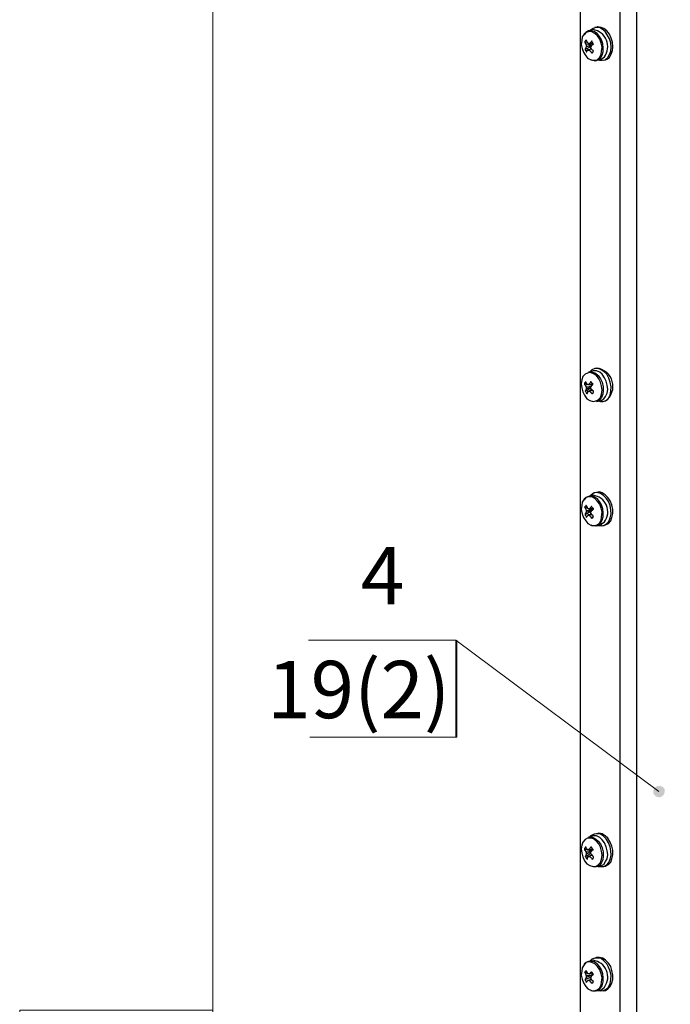
# Model space of a CAD drawing. Units: millimetres. Extents: x 0 to 50.6, y 0 to 11.7.
# Drawn here: x 17.3 to 18.9, y 5.9 to 8.3 of the extents above; entities that cross this region are included whole.
import ezdxf

# ---------------------------------------------------------------- set-up
doc = ezdxf.new("R2010")
doc.units = ezdxf.units.MM
for name, color, linetype in [('PDF _Геометрия', 7, 'Continuous'), ('PDF _Сплошная заливка', 7, 'Continuous'), ('PDF _Текст', 7, 'Continuous')]:
    doc.layers.add(name, color=color, linetype=linetype)
doc.styles.add('PDF Arial Unicode MS', font='ARIALUNI.TTF')

msp = doc.modelspace()

# ---------------------------------------------------------------- hatches: boundary and pattern name
at = {"layer": 'PDF _Сплошная заливка', "transparency": 33554559}
h = msp.add_hatch(color=256, dxfattribs=at)
h.paths.add_polyline_path([(18.9038, 6.4299), (18.9051, 6.4327), (18.9065, 6.4368), (18.9065, 6.4396), (18.9065, 6.4438), (18.9051, 6.4466), (18.9024, 6.4493), (18.8996, 6.4507), (18.8968, 6.4521), (18.8926, 6.4521), (18.8899, 6.4521), (18.8871, 6.4507), (18.8843, 6.4493), (18.8815, 6.4466), (18.8801, 6.4438), (18.8788, 6.441), (18.8788, 6.4368), (18.8788, 6.4341), (18.8801, 6.4313), (18.8829, 6.4285), (18.8857, 6.4257), (18.8885, 6.4257), (18.8926, 6.4243), (18.8954, 6.4243), (18.8982, 6.4257), (18.901, 6.4271), (18.9038, 6.4299), (18.8926, 6.4382)], flags=0)
h.paths.add_polyline_path([(19.501, 8.9729), (19.5038, 8.9702), (19.5065, 8.9688), (19.5107, 8.9688), (19.5135, 8.9688), (19.5163, 8.9702), (19.519, 8.9716), (19.5218, 8.9743), (19.5232, 8.9771), (19.5246, 8.9813), (19.5246, 8.9841), (19.5232, 8.9882), (19.5218, 8.991), (19.519, 8.9938), (19.5163, 8.9952), (19.5135, 8.9966), (19.5107, 8.9966), (19.5065, 8.9966), (19.5038, 8.9952), (19.501, 8.9938), (19.4982, 8.991), (19.4968, 8.9882), (19.4968, 8.9841), (19.4968, 8.9813), (19.4968, 8.9785), (19.4982, 8.9743), (19.501, 8.9729), (19.5107, 8.9827)], flags=0)
h.paths.add_polyline_path([(20.3815, 5.3757), (20.3871, 5.3702), (20.3926, 5.3674), (20.3996, 5.366), (20.4065, 5.3674), (20.4135, 5.3716), (20.4176, 5.3771), (20.419, 5.3827), (20.419, 5.3896), (20.4176, 5.3979), (20.4704, 5.2688)], flags=0)
h.paths.add_polyline_path([(23.969, 2.0563), (23.9718, 2.0549), (23.976, 2.0549), (23.9788, 2.0549), (23.9815, 2.0563), (23.9843, 2.0591), (23.9871, 2.0618), (23.9885, 2.0646), (23.9885, 2.0688), (23.9885, 2.0716), (23.9871, 2.0743), (23.9857, 2.0771), (23.9829, 2.0799), (23.9801, 2.0813), (23.976, 2.0827), (23.9732, 2.0827), (23.9704, 2.0827), (23.9663, 2.0813), (23.9635, 2.0785), (23.9621, 2.0757), (23.9607, 2.0729), (23.9607, 2.0688), (23.9607, 2.066), (23.9621, 2.0632), (23.9635, 2.0591), (23.9663, 2.0577), (23.969, 2.0563), (23.9746, 2.0688)], flags=0)
h.paths.add_polyline_path([(24.2496, 3.0702), (24.2524, 3.0688), (24.2565, 3.0688), (24.2593, 3.0702), (24.2621, 3.0716), (24.2649, 3.0729), (24.2676, 3.0757), (24.269, 3.0785), (24.269, 3.0827), (24.269, 3.0854), (24.269, 3.0882), (24.2663, 3.0924), (24.2649, 3.0938), (24.2621, 3.0966), (24.2579, 3.0966), (24.2551, 3.0979), (24.251, 3.0966), (24.2482, 3.0952), (24.2454, 3.0938), (24.244, 3.091), (24.2426, 3.0882), (24.2413, 3.0841), (24.2413, 3.0813), (24.2426, 3.0771), (24.244, 3.0743), (24.2468, 3.0729), (24.2496, 3.0702), (24.2551, 3.0827)], flags=0)
h.paths.add_polyline_path([(24.394, 4.1854), (24.3982, 4.1841), (24.401, 4.1841), (24.4038, 4.1841), (24.4079, 4.1854), (24.4107, 4.1868), (24.4121, 4.1896), (24.4149, 4.1924), (24.4149, 4.1952), (24.4149, 4.1993), (24.4149, 4.2021), (24.4135, 4.2049), (24.4107, 4.2077), (24.4079, 4.2104), (24.4051, 4.2118), (24.401, 4.2118), (24.3982, 4.2118), (24.394, 4.2104), (24.3913, 4.2091), (24.3899, 4.2063), (24.3885, 4.2035), (24.3871, 4.1993), (24.3871, 4.1966), (24.3885, 4.1924), (24.3899, 4.1896), (24.3913, 4.1868), (24.394, 4.1854), (24.401, 4.1979)], flags=0)
h.paths.add_polyline_path([(24.4079, 5.3063), (24.4107, 5.3063), (24.4135, 5.3063), (24.4176, 5.3063), (24.4204, 5.3077), (24.4232, 5.3104), (24.4246, 5.3132), (24.426, 5.316), (24.426, 5.3202), (24.426, 5.3229), (24.4246, 5.3257), (24.4232, 5.3285), (24.4204, 5.3313), (24.4176, 5.3327), (24.4149, 5.3341), (24.4107, 5.3341), (24.4079, 5.3327), (24.4051, 5.3313), (24.4024, 5.3299), (24.3996, 5.3271), (24.3982, 5.3229), (24.3982, 5.3202), (24.3982, 5.316), (24.3996, 5.3132), (24.4024, 5.3104), (24.4038, 5.3077), (24.4079, 5.3063), (24.4121, 5.3202)], flags=0)
h.paths.add_polyline_path([(24.5551, 6.6549), (24.5593, 6.6549), (24.5621, 6.6549), (24.5649, 6.6563), (24.5676, 6.6591), (24.5704, 6.6618), (24.5718, 6.6646), (24.5718, 6.6674), (24.5718, 6.6716), (24.5704, 6.6743), (24.569, 6.6771), (24.5663, 6.6799), (24.5635, 6.6813), (24.5607, 6.6827), (24.5579, 6.6827), (24.5538, 6.6827), (24.551, 6.6813), (24.5482, 6.6785), (24.5454, 6.6757), (24.544, 6.6729), (24.544, 6.6702), (24.544, 6.666), (24.5454, 6.6632), (24.5468, 6.6604), (24.5496, 6.6577), (24.5524, 6.6563), (24.5551, 6.6549), (24.5579, 6.6688)], flags=0)
h.paths.add_polyline_path([(20.6468, 6.4049), (20.6496, 6.4077), (20.651, 6.4104), (20.6524, 6.4132), (20.6538, 6.416), (20.6524, 6.4202), (20.651, 6.4229), (20.6496, 6.4257), (20.6468, 6.4285), (20.644, 6.4299), (20.6399, 6.4299), (20.6371, 6.4299), (20.6343, 6.4299), (20.6315, 6.4285), (20.6288, 6.4257), (20.626, 6.4229), (20.6246, 6.4202), (20.6246, 6.416), (20.626, 6.4132), (20.626, 6.4091), (20.6288, 6.4063), (20.6315, 6.4049), (20.6343, 6.4035), (20.6371, 6.4021), (20.6413, 6.4021), (20.644, 6.4035), (20.6468, 6.4049), (20.6385, 6.416)], flags=0)
h.paths.add_polyline_path([(20.4413, 7.766), (20.444, 7.7688), (20.4468, 7.7702), (20.4482, 7.7743), (20.4496, 7.7771), (20.4496, 7.7799), (20.4496, 7.7841), (20.4482, 7.7868), (20.4454, 7.7896), (20.4426, 7.791), (20.4399, 7.7924), (20.4371, 7.7938), (20.4329, 7.7938), (20.4301, 7.7924), (20.4274, 7.791), (20.4246, 7.7882), (20.4232, 7.7854), (20.4218, 7.7827), (20.4218, 7.7785), (20.4218, 7.7757), (20.4232, 7.7729), (20.426, 7.7702), (20.4288, 7.7674), (20.4315, 7.766), (20.4343, 7.766), (20.4385, 7.766), (20.4413, 7.766), (20.4357, 7.7799)], flags=0)
h.paths.add_polyline_path([(25.7274, 8.6729), (25.7288, 8.6688), (25.7315, 8.666), (25.7343, 8.6646), (25.7371, 8.6632), (25.7399, 8.6618), (25.7426, 8.6618), (25.7468, 8.6618), (25.7496, 8.6646), (25.7524, 8.666), (25.7538, 8.6688), (25.7551, 8.6716), (25.7565, 8.6757), (25.7551, 8.6785), (25.7538, 8.6827), (25.7524, 8.6854), (25.7496, 8.6868), (25.7468, 8.6882), (25.744, 8.6896), (25.7399, 8.6896), (25.7371, 8.6896), (25.7343, 8.6868), (25.7315, 8.6854), (25.7288, 8.6827), (25.7288, 8.6799), (25.7274, 8.6757), (25.7274, 8.6729), (25.7413, 8.6757)], flags=0)
h.paths.add_polyline_path([(26.151, 9.0993), (26.1538, 9.0979), (26.1565, 9.0966), (26.1607, 9.0952), (26.1635, 9.0952), (26.1676, 9.0966), (26.1704, 9.0979), (26.1718, 9.1007), (26.1746, 9.1035), (26.1746, 9.1063), (26.176, 9.1104), (26.1746, 9.1132), (26.1732, 9.116), (26.1718, 9.1188), (26.169, 9.1216), (26.1663, 9.1229), (26.1621, 9.1229), (26.1593, 9.1229), (26.1551, 9.1229), (26.1524, 9.1202), (26.1496, 9.1188), (26.1482, 9.1146), (26.1468, 9.1118), (26.1468, 9.1091), (26.1482, 9.1049), (26.1496, 9.1021), (26.151, 9.0993), (26.1607, 9.1091)], flags=0)
h.paths.add_polyline_path([(25.7551, 10.1618), (25.7565, 10.1591), (25.7593, 10.1577), (25.7635, 10.1563), (25.7663, 10.1563), (25.7704, 10.1563), (25.7732, 10.1577), (25.776, 10.1591), (25.7788, 10.1618), (25.7801, 10.1646), (25.7801, 10.1674), (25.7801, 10.1716), (25.7801, 10.1743), (25.7788, 10.1771), (25.776, 10.1799), (25.7732, 10.1827), (25.7704, 10.1841), (25.7663, 10.1841), (25.7635, 10.1841), (25.7607, 10.1827), (25.7579, 10.1799), (25.7551, 10.1785), (25.7538, 10.1743), (25.7524, 10.1716), (25.7524, 10.1688), (25.7538, 10.1646), (25.7551, 10.1618), (25.7663, 10.1702)], flags=0)
h.paths.add_polyline_path([(29.6468, 6.3424), (29.6482, 6.3396), (29.651, 6.3368), (29.6551, 6.3354), (29.6579, 6.3354), (29.6607, 6.3354), (29.6649, 6.3368), (29.6676, 6.3382), (29.6704, 6.341), (29.6718, 6.3438), (29.6732, 6.3466), (29.6732, 6.3507), (29.6718, 6.3535), (29.6704, 6.3563), (29.669, 6.3591), (29.6663, 6.3618), (29.6635, 6.3632), (29.6593, 6.3632), (29.6565, 6.3632), (29.6538, 6.3618), (29.6496, 6.3604), (29.6482, 6.3577), (29.6454, 6.3549), (29.6454, 6.3521), (29.6454, 6.3493), (29.6454, 6.3452), (29.6468, 6.3424), (29.6593, 6.3493)], flags=0)
h.paths.add_polyline_path([(30.1774, 8.9702), (30.1801, 8.9674), (30.1829, 8.966), (30.1871, 8.966), (30.1899, 8.966), (30.1926, 8.9674), (30.1968, 8.9688), (30.1982, 8.9716), (30.201, 8.9743), (30.201, 8.9771), (30.2024, 8.9799), (30.201, 8.9841), (30.1996, 8.9868), (30.1982, 8.9896), (30.1954, 8.9924), (30.1926, 8.9938), (30.1885, 8.9938), (30.1857, 8.9938), (30.1815, 8.9924), (30.1788, 8.991), (30.176, 8.9882), (30.1746, 8.9854), (30.1732, 8.9827), (30.1732, 8.9785), (30.1746, 8.9757), (30.176, 8.9729), (30.1774, 8.9702), (30.1871, 8.9799)], flags=0)
h.paths.add_polyline_path([(30.0246, 7.7799), (30.0274, 7.7771), (30.0301, 7.7757), (30.0329, 7.7743), (30.0357, 7.7729), (30.0399, 7.7729), (30.0426, 7.7743), (30.0454, 7.7757), (30.0482, 7.7785), (30.0496, 7.7813), (30.051, 7.7841), (30.051, 7.7882), (30.051, 7.791), (30.0496, 7.7938), (30.0468, 7.7966), (30.0454, 7.7993), (30.0413, 7.8007), (30.0385, 7.8007), (30.0343, 7.8007), (30.0315, 7.8007), (30.0288, 7.7979), (30.026, 7.7966), (30.0246, 7.7938), (30.0232, 7.7896), (30.0232, 7.7868), (30.0232, 7.7827), (30.0246, 7.7799), (30.0371, 7.7868)], flags=0)
h.paths.add_polyline_path([(19.2926, 1.8118), (19.294, 1.816), (19.294, 1.8188), (19.2926, 1.8229), (19.2913, 1.8257), (19.2885, 1.8285), (19.2857, 1.8299), (19.2829, 1.8313), (19.2801, 1.8313), (19.276, 1.8313), (19.2732, 1.8299), (19.2704, 1.8285), (19.2676, 1.8257), (19.2663, 1.8229), (19.2663, 1.8188), (19.2663, 1.816), (19.2663, 1.8118), (19.2676, 1.8091), (19.2704, 1.8063), (19.2732, 1.8049), (19.276, 1.8035), (19.2801, 1.8035), (19.2829, 1.8035), (19.2857, 1.8049), (19.2885, 1.8063), (19.2913, 1.8091), (19.2926, 1.8118), (19.2801, 1.8174)], flags=0)
h.paths.add_polyline_path([(20.376, 1.9452), (20.3746, 1.9424), (20.3732, 1.9396), (20.3732, 1.9354), (20.3746, 1.9327), (20.376, 1.9299), (20.3774, 1.9271), (20.3801, 1.9243), (20.3829, 1.9229), (20.3871, 1.9229), (20.3899, 1.9229), (20.3926, 1.9243), (20.3968, 1.9257), (20.3982, 1.9285), (20.3996, 1.9313), (20.401, 1.9341), (20.401, 1.9382), (20.401, 1.941), (20.3996, 1.9438), (20.3968, 1.9466), (20.394, 1.9493), (20.3913, 1.9507), (20.3885, 1.9507), (20.3843, 1.9507), (20.3815, 1.9493), (20.3788, 1.9479), (20.376, 1.9452), (20.3871, 1.9368)], flags=0)

# ---------------------------------------------------------------- linework, layer by layer
at = {"layer": 'PDF _Геометрия', "lineweight": 18}
for points in [[(17.801, 5.9035), (17.3288, 5.9035), (17.3288, 0.1952), (33.3524, 0.1952), (33.3524, 11.4952), (17.801, 11.4952), (17.801, 0.1952)], [(18.3954, 6.8091), (18.0357, 6.8091)], [(18.0357, 6.8091), (18.3954, 6.8091)], [(18.3954, 6.8091), (18.8926, 6.4382)], [(18.3954, 6.8091), (18.3954, 6.8091)]]:
    msp.add_lwpolyline(points, dxfattribs=at)
at = {"layer": 'PDF _Геометрия', "lineweight": 25}
for points in [[(18.7968, 2.7938), (18.7288, 2.8118), (18.7232, 2.8146), (18.7176, 2.8174), (18.7135, 2.8229), (18.7093, 2.8285), (18.7051, 2.8354), (18.7024, 2.8424), (18.701, 2.8507), (18.701, 2.8577), (18.701, 9.4577), (18.701, 9.4646), (18.7024, 9.4716), (18.7051, 9.4771), (18.7093, 9.4827), (18.7135, 9.4854), (18.7176, 9.4882), (18.7232, 9.4882), (18.7288, 9.4882), (18.7371, 9.491), (18.7315, 9.491), (18.726, 9.491), (18.7176, 9.4882)], [(18.7288, 9.4882), (18.7968, 9.4702), (18.7968, 2.7938)], [(18.8385, 2.7938), (18.8385, 9.4702)], [(18.7565, 8.2271), (18.7621, 8.2285), (18.7649, 8.2299), (18.7718, 8.2341), (18.776, 8.2424), (18.7788, 8.2507), (18.7801, 8.2604), (18.7788, 8.2716), (18.776, 8.2813), (18.7718, 8.291), (18.7649, 8.2993), (18.7579, 8.3049), (18.751, 8.3077), (18.7426, 8.3091), (18.7399, 8.3077), (18.7357, 8.3077)], [(18.726, 8.2285), (18.7301, 8.2271), (18.7371, 8.2257), (18.744, 8.2285), (18.7496, 8.2327), (18.7538, 8.2396), (18.7565, 8.2479), (18.7565, 8.2577), (18.7551, 8.2674), (18.7524, 8.2771), (18.7468, 8.2854), (18.7413, 8.2924), (18.7343, 8.2979), (18.7274, 8.2993), (18.7204, 8.2993), (18.7135, 8.2952), (18.7093, 8.2896)], [(18.744, 8.2285), (18.7468, 8.2271), (18.7538, 8.2271), (18.7607, 8.2285), (18.7676, 8.2341), (18.7718, 8.241), (18.7746, 8.2493), (18.776, 8.2591), (18.7746, 8.2702), (18.7718, 8.2799), (18.7663, 8.2896), (18.7607, 8.2979), (18.7538, 8.3035), (18.7468, 8.3077), (18.7385, 8.3077), (18.7315, 8.3049), (18.726, 8.3007), (18.7246, 8.3007)], [(18.7107, 8.2716), (18.7176, 8.2702)], [(18.7121, 8.2535), (18.7274, 8.2618)], [(18.7149, 8.2632), (18.7163, 8.2646), (18.7274, 8.266), (18.7301, 8.266), (18.7288, 8.2688)], [(18.7301, 8.2646), (18.7274, 8.2632), (18.7163, 8.2604), (18.7149, 8.2591)], [(18.7218, 8.2674), (18.7232, 8.2674), (18.7315, 8.2702)], [(18.7301, 8.2688), (18.7288, 8.2688), (18.7274, 8.2688)], [(18.7315, 8.2688), (18.7301, 8.2674), (18.7301, 8.266)], [(18.7301, 8.266), (18.7301, 8.266)], [(18.719, 8.2535), (18.7204, 8.2535), (18.7274, 8.2549), (18.7232, 8.2535), (18.7218, 8.2521)], [(18.7288, 8.2452), (18.7329, 8.2493)], [(18.744, 7.3938), (18.7496, 7.3924), (18.7565, 7.3924), (18.7635, 7.3952), (18.769, 7.4007), (18.7732, 7.4091), (18.7746, 7.4188), (18.776, 7.4285), (18.7732, 7.4396), (18.7704, 7.4493), (18.7649, 7.4591), (18.7579, 7.466), (18.751, 7.4702), (18.744, 7.4729), (18.7357, 7.4729), (18.7288, 7.4702), (18.7246, 7.466)], [(18.7107, 7.4354), (18.7176, 7.4341)], [(18.7121, 7.4174), (18.726, 7.4257)], [(18.7149, 7.4285), (18.7163, 7.4285), (18.7274, 7.4299)], [(18.726, 7.4271), (18.7176, 7.4243), (18.7149, 7.4243)], [(18.7204, 7.4341), (18.7232, 7.4341), (18.7315, 7.4354), (18.7301, 7.4341)], [(18.7204, 7.4174), (18.7218, 7.4188), (18.7288, 7.4216)], [(18.7218, 7.4341), (18.7288, 7.4327)], [(18.7301, 7.4202), (18.7246, 7.4188), (18.7232, 7.4174)], [(18.726, 7.091), (18.7301, 7.0896), (18.7371, 7.0882), (18.744, 7.091), (18.7496, 7.0952), (18.7538, 7.1021), (18.7565, 7.1104), (18.7565, 7.1202), (18.7551, 7.1299), (18.7524, 7.1396), (18.7468, 7.1479), (18.7413, 7.1549), (18.7343, 7.1591), (18.7274, 7.1618), (18.7204, 7.1604), (18.7135, 7.1577), (18.7093, 7.1521)], [(18.744, 7.0896), (18.751, 7.0882), (18.7579, 7.0896), (18.7649, 7.0938), (18.7704, 7.0993), (18.7732, 7.1077), (18.776, 7.1174), (18.7746, 7.1271), (18.7732, 7.1382), (18.769, 7.1479), (18.7635, 7.1563), (18.7565, 7.1632), (18.7496, 7.1674), (18.7413, 7.1702), (18.7343, 7.1688), (18.7274, 7.1646), (18.7246, 7.1618)], [(18.7565, 7.0896), (18.7621, 7.091), (18.769, 7.0938), (18.7746, 7.1007), (18.7774, 7.1091), (18.7801, 7.1188), (18.7801, 7.1285), (18.7774, 7.1396), (18.7732, 7.1493), (18.7676, 7.1577), (18.7607, 7.1646), (18.7538, 7.1688), (18.7468, 7.1716), (18.7399, 7.1702), (18.7357, 7.1688)], [(18.7107, 7.1341), (18.7176, 7.1327)], [(18.7218, 7.1299), (18.7232, 7.1299), (18.7315, 7.1313), (18.7315, 7.1299), (18.7301, 7.1299), (18.7301, 7.1285), (18.7301, 7.1271), (18.7274, 7.1257), (18.7163, 7.1216), (18.7149, 7.1216)], [(18.7149, 7.1257), (18.7163, 7.1257), (18.7274, 7.1285), (18.7301, 7.1285), (18.7288, 7.1299)], [(18.7301, 7.1313), (18.7288, 7.1299), (18.7274, 7.1313)], [(18.7121, 7.116), (18.7274, 7.1243)], [(18.719, 7.1146), (18.7204, 7.116), (18.7274, 7.1174)], [(18.7274, 7.116), (18.7232, 7.1146), (18.7218, 7.1146)], [(18.7288, 7.1063), (18.7329, 7.1118)], [(18.744, 6.2549), (18.751, 6.2549), (18.7579, 6.2549), (18.7649, 6.2591), (18.7704, 6.2646), (18.7732, 6.2729), (18.776, 6.2827), (18.7746, 6.2938), (18.7732, 6.3035), (18.769, 6.3132), (18.7635, 6.3229), (18.7565, 6.3299), (18.7496, 6.3341), (18.7413, 6.3354), (18.7343, 6.3341), (18.7274, 6.3313), (18.7246, 6.3285)], [(18.7565, 6.2549), (18.7621, 6.2563), (18.769, 6.2604), (18.7746, 6.266), (18.7774, 6.2743), (18.7801, 6.2841), (18.7801, 6.2952), (18.7774, 6.3049), (18.7732, 6.3146), (18.7676, 6.3243), (18.7607, 6.3299), (18.7538, 6.3354), (18.7454, 6.3368), (18.7399, 6.3354), (18.7357, 6.3341)], [(18.7107, 6.2979), (18.7176, 6.2966)], [(18.7121, 6.2799), (18.726, 6.2868)], [(18.7149, 6.2896), (18.7163, 6.291), (18.7274, 6.2924)], [(18.726, 6.2896), (18.7176, 6.2868), (18.7149, 6.2854)], [(18.7204, 6.2952), (18.7232, 6.2966), (18.7315, 6.2979), (18.7301, 6.2952)], [(18.7218, 6.2952), (18.7288, 6.2952)], [(18.7204, 6.2799), (18.7218, 6.2813), (18.7288, 6.2827)], [(18.7301, 6.2827), (18.7246, 6.2813), (18.7232, 6.2799)], [(18.726, 5.9521), (18.7301, 5.9507), (18.7371, 5.9507), (18.744, 5.9521), (18.7496, 5.9577), (18.7538, 5.9632), (18.7565, 5.9729), (18.7565, 5.9827), (18.7551, 5.9924), (18.7524, 6.0021), (18.7468, 6.0104), (18.7413, 6.0174), (18.7343, 6.0216), (18.7274, 6.0229), (18.7204, 6.0229), (18.7135, 6.0202), (18.7093, 6.0146)], [(18.744, 5.9521), (18.7496, 5.9507), (18.7565, 5.9521), (18.7635, 5.9549), (18.769, 5.9604), (18.7732, 5.9688), (18.7746, 5.9785), (18.776, 5.9882), (18.7732, 5.9993), (18.769, 6.0091), (18.7649, 6.0174), (18.7579, 6.0243), (18.751, 6.0299), (18.7426, 6.0313), (18.7357, 6.0313), (18.7288, 6.0285), (18.7246, 6.0243)], [(18.7565, 5.9507), (18.7621, 5.9521), (18.7676, 5.9563), (18.7732, 5.9618), (18.7774, 5.9702), (18.7801, 5.9785), (18.7801, 5.9896), (18.7774, 6.0007), (18.7746, 6.0104), (18.769, 6.0188), (18.7621, 6.0257), (18.7551, 6.0313), (18.7468, 6.0327), (18.7399, 6.0327), (18.7357, 6.0313)], [(18.7107, 5.9966), (18.7176, 5.9952)], [(18.7121, 5.9785), (18.7274, 5.9854)], [(18.7149, 5.9882), (18.7163, 5.9882), (18.7274, 5.9896), (18.7301, 5.991), (18.7301, 5.9896)], [(18.7301, 5.9882), (18.7274, 5.9882), (18.7163, 5.9841), (18.7149, 5.9841)], [(18.719, 5.9771), (18.7204, 5.9771), (18.7274, 5.9799)], [(18.7218, 5.9924), (18.7232, 5.9924), (18.7315, 5.9938)], [(18.7274, 5.9785), (18.7232, 5.9771), (18.7218, 5.9771)], [(18.7301, 5.9938), (18.7288, 5.9924), (18.7274, 5.9924)], [(18.7315, 5.9924), (18.7301, 5.991), (18.7288, 5.9924)], [(18.7288, 5.9688), (18.7329, 5.9729)]]:
    msp.add_lwpolyline(points, dxfattribs=at)
for points in [[(18.7468, 8.2341), (18.751, 8.241), (18.7524, 8.2493), (18.7538, 8.2591), (18.751, 8.2688), (18.7482, 8.2785), (18.7426, 8.2868), (18.7357, 8.2924), (18.7288, 8.2966), (18.7218, 8.2979), (18.7149, 8.2952), (18.7093, 8.291), (18.7051, 8.2841), (18.7038, 8.2757), (18.7024, 8.266), (18.7051, 8.2563), (18.7079, 8.2466), (18.7135, 8.2382), (18.719, 8.2313), (18.7274, 8.2285), (18.7315, 8.2271), (18.7343, 8.2271), (18.7413, 8.2285)], [(18.7149, 8.2591), (18.7135, 8.2577), (18.7135, 8.2563), (18.7121, 8.2563), (18.7121, 8.2549), (18.7121, 8.2535), (18.7121, 8.2521), (18.7135, 8.2521), (18.7135, 8.2507), (18.7149, 8.2493), (18.7149, 8.2479), (18.7163, 8.2479), (18.7163, 8.2493), (18.7176, 8.2507), (18.7176, 8.2521), (18.719, 8.2521), (18.719, 8.2535), (18.719, 8.2521), (18.7204, 8.2521), (18.7218, 8.2521), (18.7232, 8.2507), (18.7246, 8.2493), (18.726, 8.2479), (18.7274, 8.2466), (18.7274, 8.2452), (18.7288, 8.2452), (18.7301, 8.2452), (18.7301, 8.2466), (18.7315, 8.2479), (18.7329, 8.2493), (18.7315, 8.2507), (18.7301, 8.2521), (18.7288, 8.2535), (18.7274, 8.2549), (18.7274, 8.2563), (18.726, 8.2563), (18.726, 8.2577), (18.726, 8.2591), (18.726, 8.2604), (18.7274, 8.2618), (18.7274, 8.2632), (18.7288, 8.2632), (18.7288, 8.2646), (18.7301, 8.2646), (18.7301, 8.266), (18.7315, 8.266), (18.7329, 8.2674), (18.7315, 8.2674), (18.7315, 8.2688), (18.7301, 8.2702), (18.7301, 8.2716), (18.7288, 8.2716), (18.7288, 8.2729), (18.7288, 8.2743), (18.7274, 8.2729), (18.726, 8.2716), (18.7246, 8.2702), (18.7232, 8.2688), (18.7218, 8.2674), (18.7204, 8.2674), (18.7204, 8.2688), (18.719, 8.2688), (18.7176, 8.2688), (18.7176, 8.2702), (18.7176, 8.2716), (18.7163, 8.2729), (18.7163, 8.2743), (18.7149, 8.2757), (18.7149, 8.2771), (18.7149, 8.2757), (18.7135, 8.2757), (18.7135, 8.2743), (18.7121, 8.2743), (18.7121, 8.2729), (18.7107, 8.2716), (18.7121, 8.2716), (18.7121, 8.2702), (18.7121, 8.2688), (18.7135, 8.2674), (18.7135, 8.266), (18.7149, 8.2646), (18.7149, 8.2632), (18.7149, 8.2618), (18.7149, 8.2604)], [(18.7204, 7.4646), (18.7232, 7.4646), (18.7301, 7.4646), (18.7371, 7.4618), (18.744, 7.4563), (18.7496, 7.4479), (18.7538, 7.4396), (18.7565, 7.4285), (18.7565, 7.4188), (18.7551, 7.4104), (18.7524, 7.4021), (18.7468, 7.3966), (18.7413, 7.3924), (18.7399, 7.3924), (18.751, 7.3952), (18.7579, 7.3993), (18.7621, 7.4049), (18.7663, 7.4132), (18.7676, 7.4216), (18.7663, 7.4327), (18.7635, 7.4424), (18.7593, 7.4507), (18.7538, 7.4591), (18.7482, 7.4646), (18.7399, 7.4674), (18.7329, 7.4674), (18.7315, 7.4674)], [(18.7496, 7.4021), (18.7524, 7.4104), (18.7538, 7.4202), (18.7524, 7.4299), (18.7496, 7.4396), (18.7454, 7.4479), (18.7399, 7.4563), (18.7329, 7.4604), (18.7246, 7.4632), (18.7176, 7.4618), (18.7121, 7.4591), (18.7065, 7.4535), (18.7038, 7.4452), (18.7024, 7.4354), (18.7038, 7.4257), (18.7065, 7.416), (18.7107, 7.4077), (18.7163, 7.3993), (18.7232, 7.3952), (18.7315, 7.3924), (18.7385, 7.3938), (18.744, 7.3966)], [(18.7149, 7.4243), (18.7149, 7.4229), (18.7149, 7.4216), (18.7135, 7.4216), (18.7135, 7.4202), (18.7135, 7.4188), (18.7135, 7.4174), (18.7121, 7.4174), (18.7135, 7.416), (18.7149, 7.4146), (18.7149, 7.4132), (18.7163, 7.4132), (18.7163, 7.4118), (18.7176, 7.4118), (18.7176, 7.4132), (18.719, 7.4146), (18.719, 7.416), (18.719, 7.4174), (18.7204, 7.4174), (18.7218, 7.4174), (18.7232, 7.4174), (18.7246, 7.416), (18.726, 7.416), (18.726, 7.4146), (18.7274, 7.4132), (18.7288, 7.4132), (18.7288, 7.4118), (18.7301, 7.4118), (18.7315, 7.4132), (18.7315, 7.4146), (18.7329, 7.4146), (18.7329, 7.416), (18.7329, 7.4174), (18.7315, 7.4188), (18.7301, 7.4188), (18.7301, 7.4202), (18.7288, 7.4216), (18.7274, 7.4216), (18.7274, 7.4229), (18.726, 7.4229), (18.726, 7.4243), (18.726, 7.4257), (18.726, 7.4271), (18.726, 7.4285), (18.7274, 7.4299), (18.7288, 7.4313), (18.7288, 7.4327), (18.7301, 7.4327), (18.7301, 7.4341), (18.7315, 7.4354), (18.7301, 7.4354), (18.7301, 7.4368), (18.7288, 7.4368), (18.7288, 7.4382), (18.7274, 7.4396), (18.726, 7.441), (18.726, 7.4396), (18.7246, 7.4396), (18.7246, 7.4382), (18.7232, 7.4368), (18.7218, 7.4354), (18.7218, 7.4341), (18.7204, 7.4341), (18.719, 7.4341), (18.7176, 7.4341), (18.7163, 7.4354), (18.7163, 7.4368), (18.7149, 7.4368), (18.7149, 7.4382), (18.7149, 7.4396), (18.7135, 7.4396), (18.7135, 7.441), (18.7121, 7.4396), (18.7121, 7.4382), (18.7107, 7.4382), (18.7107, 7.4368), (18.7107, 7.4354), (18.7107, 7.4341), (18.7121, 7.4327), (18.7121, 7.4313), (18.7135, 7.4313), (18.7135, 7.4299), (18.7135, 7.4285), (18.7149, 7.4285), (18.7149, 7.4271), (18.7149, 7.4257)], [(18.7468, 7.0952), (18.751, 7.1021), (18.7524, 7.1104), (18.7538, 7.1216), (18.751, 7.1313), (18.7482, 7.141), (18.7426, 7.1479), (18.7357, 7.1549), (18.7288, 7.1591), (18.7218, 7.1591), (18.7149, 7.1577), (18.7093, 7.1535), (18.7051, 7.1466), (18.7038, 7.1382), (18.7024, 7.1285), (18.7051, 7.1174), (18.7079, 7.1091), (18.7135, 7.1007), (18.719, 7.0938), (18.7274, 7.0896), (18.7315, 7.0896), (18.7343, 7.0896), (18.7413, 7.091)], [(18.7149, 7.1216), (18.7135, 7.1202), (18.7135, 7.1188), (18.7121, 7.1188), (18.7121, 7.1174), (18.7121, 7.116), (18.7121, 7.1146), (18.7135, 7.1132), (18.7135, 7.1118), (18.7149, 7.1118), (18.7149, 7.1104), (18.7149, 7.1091), (18.7163, 7.1104), (18.7163, 7.1118), (18.7176, 7.1118), (18.7176, 7.1132), (18.719, 7.1146), (18.7204, 7.1146), (18.7218, 7.1146), (18.7232, 7.1132), (18.7232, 7.1118), (18.7246, 7.1118), (18.726, 7.1104), (18.726, 7.1091), (18.7274, 7.1091), (18.7274, 7.1077), (18.7288, 7.1063), (18.7288, 7.1077), (18.7301, 7.1077), (18.7301, 7.1091), (18.7315, 7.1091), (18.7315, 7.1104), (18.7329, 7.1118), (18.7315, 7.1118), (18.7315, 7.1132), (18.7301, 7.1146), (18.7288, 7.1146), (18.7288, 7.116), (18.7274, 7.1174), (18.726, 7.1188), (18.726, 7.1202), (18.726, 7.1216), (18.726, 7.1229), (18.7274, 7.1243), (18.7288, 7.1257), (18.7301, 7.1271), (18.7315, 7.1285), (18.7329, 7.1299), (18.7315, 7.1299), (18.7315, 7.1313), (18.7301, 7.1313), (18.7301, 7.1327), (18.7288, 7.1341), (18.7288, 7.1354), (18.7274, 7.1354), (18.726, 7.1341), (18.7246, 7.1327), (18.7246, 7.1313), (18.7232, 7.1313), (18.7232, 7.1299), (18.7218, 7.1299), (18.7204, 7.1299), (18.719, 7.1299), (18.7176, 7.1313), (18.7176, 7.1327), (18.7176, 7.1341), (18.7163, 7.1341), (18.7163, 7.1354), (18.7163, 7.1368), (18.7149, 7.1382), (18.7135, 7.1382), (18.7135, 7.1368), (18.7121, 7.1354), (18.7107, 7.1341), (18.7121, 7.1327), (18.7121, 7.1313), (18.7135, 7.1299), (18.7135, 7.1285), (18.7149, 7.1271), (18.7149, 7.1257), (18.7149, 7.1243), (18.7149, 7.1229)], [(18.7496, 6.2646), (18.7524, 6.2729), (18.7538, 6.2827), (18.7524, 6.2924), (18.7496, 6.3021), (18.7454, 6.3104), (18.7399, 6.3174), (18.7329, 6.3229), (18.7246, 6.3243), (18.7176, 6.3243), (18.7121, 6.3216), (18.7065, 6.3146), (18.7038, 6.3077), (18.7024, 6.2979), (18.7038, 6.2882), (18.7065, 6.2785), (18.7107, 6.2688), (18.7163, 6.2618), (18.7232, 6.2577), (18.7315, 6.2549), (18.7385, 6.2549), (18.744, 6.2591)], [(18.7204, 6.3271), (18.7232, 6.3271), (18.7301, 6.3271), (18.7371, 6.3229), (18.744, 6.3174), (18.7496, 6.3104), (18.7538, 6.3007), (18.7565, 6.291), (18.7565, 6.2813), (18.7551, 6.2716), (18.7524, 6.2646), (18.7468, 6.2577), (18.7413, 6.2549), (18.7399, 6.2549), (18.751, 6.2577), (18.7579, 6.2604), (18.7621, 6.2674), (18.7663, 6.2743), (18.7676, 6.2841), (18.7663, 6.2938), (18.7635, 6.3035), (18.7593, 6.3132), (18.7538, 6.3202), (18.7482, 6.3257), (18.7399, 6.3299), (18.7329, 6.3299), (18.7315, 6.3299)], [(18.7149, 6.2854), (18.7149, 6.2841), (18.7135, 6.2827), (18.7135, 6.2813), (18.7135, 6.2799), (18.7121, 6.2799), (18.7135, 6.2785), (18.7135, 6.2771), (18.7149, 6.2771), (18.7149, 6.2757), (18.7163, 6.2743), (18.7176, 6.2729), (18.7176, 6.2743), (18.7176, 6.2757), (18.719, 6.2771), (18.719, 6.2785), (18.719, 6.2799), (18.7204, 6.2799), (18.7218, 6.2799), (18.7232, 6.2799), (18.7246, 6.2785), (18.726, 6.2771), (18.7274, 6.2757), (18.7288, 6.2743), (18.7301, 6.2729), (18.7301, 6.2743), (18.7315, 6.2743), (18.7315, 6.2757), (18.7329, 6.2771), (18.7329, 6.2785), (18.7329, 6.2799), (18.7315, 6.2799), (18.7301, 6.2813), (18.7301, 6.2827), (18.7288, 6.2827), (18.7274, 6.2841), (18.7274, 6.2854), (18.726, 6.2854), (18.726, 6.2868), (18.726, 6.2882), (18.726, 6.2896), (18.726, 6.291), (18.7274, 6.2924), (18.7288, 6.2938), (18.7301, 6.2952), (18.7301, 6.2966), (18.7315, 6.2966), (18.7301, 6.2979), (18.7301, 6.2993), (18.7288, 6.2993), (18.7288, 6.3007), (18.7274, 6.3021), (18.726, 6.3035), (18.726, 6.3021), (18.7246, 6.3007), (18.7232, 6.2993), (18.7232, 6.2979), (18.7218, 6.2979), (18.7218, 6.2966), (18.7204, 6.2952), (18.7204, 6.2966), (18.719, 6.2966), (18.719, 6.2952), (18.7176, 6.2952), (18.7176, 6.2966), (18.7163, 6.2979), (18.7149, 6.2993), (18.7149, 6.3007), (18.7135, 6.3021), (18.7135, 6.3035), (18.7135, 6.3021), (18.7121, 6.3021), (18.7121, 6.3007), (18.7107, 6.2993), (18.7107, 6.2979), (18.7107, 6.2966), (18.7107, 6.2952), (18.7121, 6.2952), (18.7121, 6.2938), (18.7135, 6.2924), (18.7135, 6.291), (18.7149, 6.2896), (18.7149, 6.2882), (18.7149, 6.2868)], [(18.7468, 5.9577), (18.751, 5.9646), (18.7524, 5.9729), (18.7538, 5.9827), (18.751, 5.9924), (18.7482, 6.0021), (18.7426, 6.0104), (18.7357, 6.0174), (18.7288, 6.0202), (18.7218, 6.0216), (18.7149, 6.0202), (18.7093, 6.016), (18.7093, 6.0146), (18.7051, 6.0077), (18.7038, 5.9993), (18.7024, 5.9896), (18.7051, 5.9799), (18.7079, 5.9702), (18.7135, 5.9618), (18.719, 5.9563), (18.7274, 5.9521), (18.7315, 5.9507), (18.7343, 5.9507), (18.7413, 5.9535)], [(18.7149, 5.9841), (18.7149, 5.9827), (18.7135, 5.9827), (18.7135, 5.9813), (18.7121, 5.9799), (18.7121, 5.9785), (18.7121, 5.9771), (18.7135, 5.9757), (18.7135, 5.9743), (18.7149, 5.9729), (18.7149, 5.9716), (18.7163, 5.9729), (18.7163, 5.9743), (18.7176, 5.9743), (18.7176, 5.9757), (18.719, 5.9771), (18.7204, 5.9771), (18.7218, 5.9757), (18.7218, 5.9771), (18.7232, 5.9757), (18.7232, 5.9743), (18.7246, 5.9729), (18.726, 5.9729), (18.726, 5.9716), (18.7274, 5.9702), (18.7288, 5.9688), (18.7301, 5.9702), (18.7301, 5.9716), (18.7315, 5.9716), (18.7315, 5.9729), (18.7329, 5.9729), (18.7315, 5.9743), (18.7315, 5.9757), (18.7301, 5.9757), (18.7288, 5.9771), (18.7288, 5.9785), (18.7274, 5.9785), (18.7274, 5.9799), (18.726, 5.9813), (18.726, 5.9827), (18.726, 5.9841), (18.726, 5.9854), (18.7274, 5.9854), (18.7274, 5.9868), (18.7288, 5.9868), (18.7288, 5.9882), (18.7301, 5.9896), (18.7315, 5.991), (18.7329, 5.991), (18.7315, 5.9924), (18.7301, 5.9938), (18.7301, 5.9952), (18.7288, 5.9966), (18.7288, 5.9979), (18.7274, 5.9966), (18.726, 5.9966), (18.726, 5.9952), (18.7246, 5.9952), (18.7246, 5.9938), (18.7232, 5.9938), (18.7232, 5.9924), (18.7218, 5.9924), (18.7204, 5.9924), (18.719, 5.9924), (18.7176, 5.9938), (18.7176, 5.9952), (18.7163, 5.9966), (18.7163, 5.9979), (18.7163, 5.9993), (18.7149, 5.9993), (18.7149, 6.0007), (18.7135, 5.9993), (18.7121, 5.9979), (18.7121, 5.9966), (18.7107, 5.9966), (18.7121, 5.9952), (18.7121, 5.9938), (18.7135, 5.9924), (18.7135, 5.991), (18.7135, 5.9896), (18.7149, 5.9882), (18.7149, 5.9868), (18.7149, 5.9854)]]:
    msp.add_lwpolyline(points, close=True, dxfattribs=at)
for points in [[(18.7399, 8.2271), (18.751, 8.2299), (18.7538, 8.2313), (18.7593, 8.2354, 0.562275), (18.7315, 8.3021), (18.7204, 8.2993)], [(18.7565, 7.3924), (18.7621, 7.3938, 0.685211), (18.7399, 7.4743), (18.7357, 7.4729)], [(18.7399, 7.0882), (18.751, 7.091), (18.7538, 7.0938), (18.7593, 7.0979, 0.57691), (18.7315, 7.1632), (18.7204, 7.1604)], [(18.7399, 5.9507), (18.751, 5.9535), (18.7538, 5.9549), (18.7593, 5.9604, 0.57691), (18.7315, 6.0257), (18.7204, 6.0229)]]:
    msp.add_lwpolyline(points, format="xyb", dxfattribs=at)
at = {"layer": 'PDF _Геометрия', "lineweight": 18}
for points in [[(18.3954, 6.8091), (18.0357, 6.8091)], [(18.3982, 6.8091), (18.3982, 6.5716), (18.0385, 6.5716), (18.3982, 6.5716)], [(18.3954, 6.8091), (18.3954, 6.5716)], [(18.3982, 6.8091), (18.3982, 6.5716)]]:
    msp.add_lwpolyline(points, close=True, dxfattribs=at)

# ---------------------------------------------------------------- texts
at = {"layer": 'PDF _Текст', "attachment_point": 7, "style": 'PDF Arial Unicode MS'}
for s, insert, char_height in [('4', (18.1635, 6.8525), 0.1403), ('19(2)', (17.9344, 6.5741), 0.14026)]:
    msp.add_mtext(s, dxfattribs=dict(at, insert=insert, char_height=char_height))

doc.saveas('drawing.dxf')
